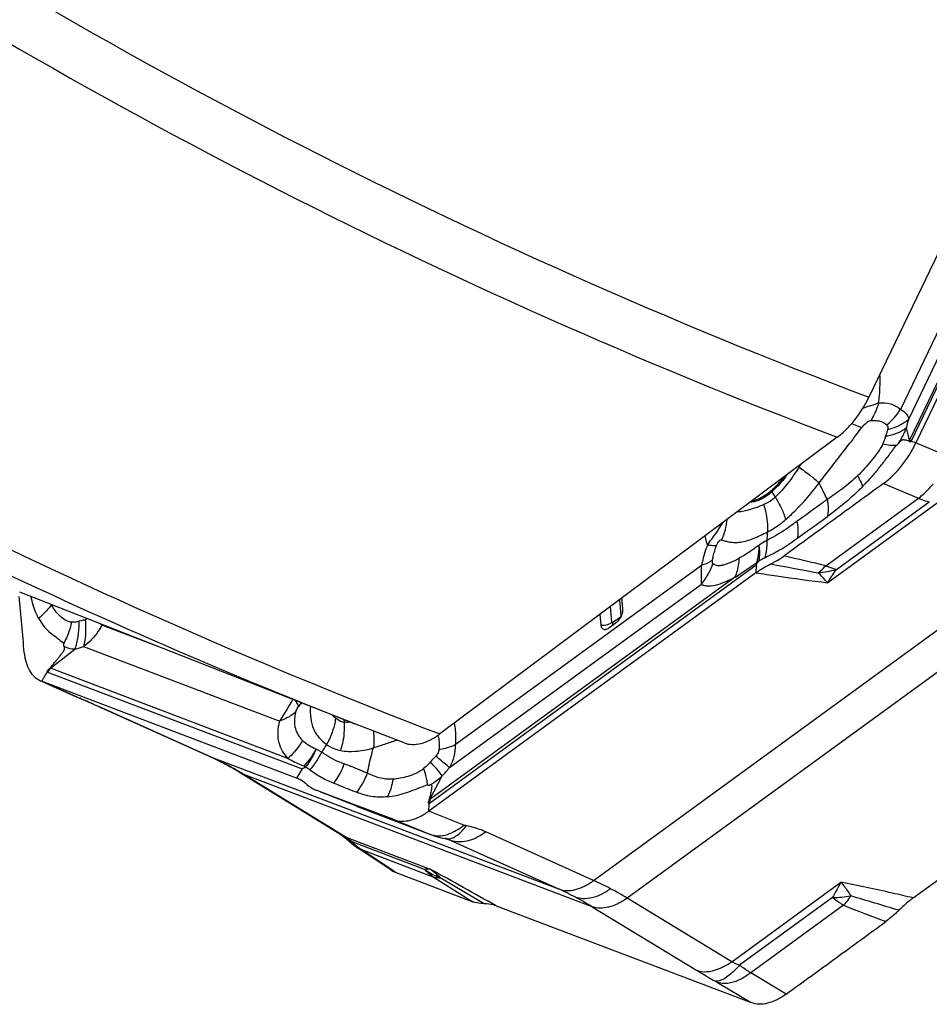
# Model space of a CAD drawing. Units: millimetres. Extents: x 0 to 841, y 0 to 594.
# Drawn here: x 151 to 161, y 50 to 61 of the extents above; entities that cross this region are included whole.
import ezdxf

# ---------------------------------------------------------------- set-up
doc = ezdxf.new("R2010")
doc.units = ezdxf.units.MM
doc.header["$LTSCALE"] = 46.255
doc.layers.add('607065213-000_CL', color=7, linetype='CONTINUOUS')
doc.layers.add('607078982-000_CL', color=7, linetype='CONTINUOUS')

msp = doc.modelspace()

# ---------------------------------------------------------------- linework, layer by layer
at = {"layer": '607065213-000_CL', "color": 9, "linetype": 'CONTINUOUS'}
for p, q in [((161.2836, 56.2898), (163.6511, 61.2315)), ((163.471, 60.9052), (161.263, 56.2963)), ((162.9429, 60.3728), (161.1583, 56.6479)), ((161.2538, 56.5374), (163.0784, 60.346)), ((160.9961, 56.3647), (160.9891, 56.3417)), ((161.263, 56.2963), (161.2273, 56.438)), ((161.297, 56.2799), (161.2888, 56.2827)), ((161.3275, 56.2692), (161.297, 56.2799)), ((161.3349, 56.2666), (161.3275, 56.2692)), ((161.7121, 56.1066), (161.3349, 56.2666)), ((160.9672, 55.8045), (161.3649, 55.6357)), ((159.6913, 55.7087), (159.7302, 55.6471)), ((160.3074, 54.8654), (161.3649, 55.6357)), ((161.5761, 55.5792), (160.3299, 54.6715)), ((160.4284, 54.8233), (161.4882, 55.5953)), ((157.6596, 51.2771), (162.7563, 54.9895)), ((155.7865, 52.1595), (159.5138, 54.8745)), ((158.8908, 54.8689), (156.0812, 52.8224)), ((159.5138, 54.8745), (159.5112, 54.7855)), ((159.2679, 54.7306), (155.7917, 52.1984)), ((163.1387, 54.7875), (158.0421, 51.075)), ((156.016, 52.5638), (158.8887, 54.6562)), ((157.9549, 54.4771), (157.9712, 54.2938)), ((157.8669, 54.2178), (157.8508, 54.3993)), ((151.8131, 54.2369), (151.7909, 54.2317)), ((157.9645, 54.2799), (157.875, 54.2147)), ((152.681, 53.9498), (152.0516, 54.1887)), ((151.4636, 53.6968), (151.7443, 53.9155)), ((151.6181, 53.9806), (151.594, 53.9994)), ((151.843, 53.9443), (154.0808, 53.0949)), ((154.1717, 52.6689), (151.4636, 53.6968)), ((151.3642, 53.5482), (151.373, 53.5625)), ((151.373, 53.5625), (151.3851, 53.5824)), ((151.3851, 53.5824), (151.3891, 53.589)), ((151.3891, 53.589), (151.4092, 53.6218)), ((151.4092, 53.6218), (151.4189, 53.6378)), ((151.4303, 53.6511), (154.3339, 52.5489)), ((151.7709, 53.3666), (151.3642, 53.5482)), ((151.7588, 53.3716), (151.7709, 53.3666)), ((151.7935, 53.3563), (151.7997, 53.3539)), ((152.0224, 53.2554), (152.0088, 53.261)), ((153.2894, 52.6869), (152.0224, 53.2554)), ((154.8119, 53.1124), (154.8137, 53.0815)), ((154.5583, 52.7387), (154.4957, 52.7747)), ((153.2759, 52.6925), (153.2894, 52.6869)), ((153.2894, 52.6869), (157.2598, 51.1798)), ((153.4853, 52.5914), (153.4567, 52.6043)), ((154.3339, 52.5489), (154.2705, 52.4451)), ((155.8161, 52.6467), (155.7969, 52.626)), ((157.6423, 50.9778), (153.6718, 52.4848)), ((154.8259, 51.7744), (153.6718, 52.4848)), ((155.7917, 52.1984), (155.9339, 52.4697)), ((154.9769, 52.1151), (154.5489, 52.2851)), ((154.9737, 52.1163), (155.8007, 51.8024)), ((154.9769, 52.1151), (154.988, 52.1108)), ((155.7809, 52.0803), (155.7824, 52.1311)), ((155.7824, 52.1311), (155.7827, 52.1448)), ((156.1793, 51.9087), (155.7805, 52.068)), ((155.7806, 52.068), (155.7809, 52.0803)), ((155.3803, 51.9704), (155.8007, 51.8024)), ((154.8259, 51.7744), (155.7968, 51.4059)), ((155.8007, 51.8024), (155.8118, 51.7981)), ((157.6596, 51.2771), (156.4306, 51.8312)), ((155.7304, 51.4031), (154.9048, 51.7165)), ((156.0308, 51.7339), (155.9692, 51.7573)), ((156.0308, 51.7339), (157.2598, 51.1798)), ((155.8408, 51.3116), (155.017, 51.6243)), ((155.3964, 51.3709), (155.017, 51.6243)), ((155.8408, 51.3116), (156.2815, 51.035)), ((156.4094, 51.0118), (155.9094, 51.3076)), ((159.2342, 50.3501), (160.4804, 51.2579)), ((157.6423, 50.9778), (158.8344, 50.2529)), ((159.2342, 50.3501), (158.0421, 51.075)), ((160.3841, 51.0813), (159.3243, 50.3093)), ((160.5092, 50.9934), (159.4517, 50.2231)), ((159.856, 49.9805), (159.4517, 50.2231)), ((159.0724, 50.1136), (159.4559, 49.8835))]:
    msp.add_line(p, q, dxfattribs=at)
at = {"layer": '607065213-000_CL', "color": 7, "linetype": 'CONTINUOUS'}
for p, q in [((163.7046, 61.2129), (161.3349, 56.2666)), ((159.5209, 54.9044), (159.5321, 54.9059)), ((159.5321, 54.9059), (159.5454, 54.9174)), ((159.5112, 54.7855), (155.7806, 52.068)), ((157.9941, 54.3748), (157.9831, 54.4981)), ((157.7311, 54.3099), (157.7416, 54.1909)), ((157.8314, 54.1568), (157.9209, 54.222)), ((161.3049, 51.0776), (165.0356, 53.7951)), ((151.4189, 53.6378), (151.4277, 53.6521)), ((151.3506, 53.5538), (151.3642, 53.5482)), ((151.364, 53.5478), (151.7588, 53.3716)), ((154.2705, 52.4451), (151.3642, 53.5482)), ((151.7588, 53.3716), (151.7897, 53.3579)), ((151.7897, 53.3579), (151.8856, 53.3158)), ((151.8856, 53.3158), (151.9626, 53.2817)), ((151.9626, 53.2817), (153.2759, 52.6925)), ((153.3252, 52.6698), (153.3543, 52.656)), ((154.3589, 52.5787), (154.362, 52.5663)), ((154.362, 52.5663), (154.3747, 52.5659)), ((154.4905, 52.3082), (154.4953, 52.3064)), ((154.5636, 52.2804), (154.4953, 52.3064)), ((154.9432, 52.1363), (154.5636, 52.2804)), ((155.0592, 52.0923), (154.9432, 52.1363)), ((154.9602, 52.1217), (154.9738, 52.1163)), ((154.988, 52.1108), (155.8119, 51.798)), ((155.7827, 52.1448), (155.7831, 52.1571)), ((155.3803, 51.9704), (155.0592, 52.0923)), ((155.8117, 51.7981), (155.8261, 51.7928)), ((155.8118, 51.7981), (155.8119, 51.7981)), ((154.841, 51.7499), (154.8452, 51.7461)), ((154.9547, 51.6583), (154.9674, 51.6497)), ((155.3454, 51.3972), (154.9674, 51.6496)), ((156.0119, 51.7418), (156.012, 51.7417)), ((155.3964, 51.3709), (156.2815, 51.035)), ((156.5496, 50.9866), (159.4558, 49.8835))]:
    msp.add_line(p, q, dxfattribs=at)
for points in [[(153.2759, 52.6925), (153.2959, 52.6834), (153.3252, 52.6698)], [(153.3543, 52.656), (153.3832, 52.6419), (153.4119, 52.6275)], [(153.4119, 52.6275), (153.4403, 52.6129), (153.4567, 52.6043)], [(153.4567, 52.6043), (153.4723, 52.596), (153.5, 52.5809)], [(153.5, 52.5809), (153.5276, 52.5656), (153.5549, 52.5501)], [(153.5549, 52.5501), (153.582, 52.5342), (153.609, 52.5181)], [(153.609, 52.5181), (154.7829, 51.7956), (154.7902, 51.7908), (154.8, 51.7838), (154.812, 51.7746), (154.8258, 51.7633), (154.841, 51.7499)], [(155.8261, 51.7928), (155.8532, 51.7835), (155.8807, 51.7749)], [(155.8807, 51.7749), (155.9087, 51.7671), (155.9369, 51.7602), (155.9678, 51.7536)], [(154.8452, 51.746), (154.8702, 51.7237), (154.8978, 51.7008), (154.9259, 51.679), (154.9547, 51.6583)], [(155.9678, 51.7536), (155.9745, 51.7522), (155.985, 51.7498), (155.9941, 51.7474), (156.0016, 51.7453), (156.0075, 51.7434), (156.0119, 51.7418)]]:
    msp.add_lwpolyline(points, dxfattribs=at)
at = {"layer": '607065213-000_CL', "color": 9, "linetype": 'CONTINUOUS'}
for centre, radius, start, end in [((160.3723, 58.1368), 1.5133, 287.51584, 290.82859), ((160.4413, 57.1161), 0.8564, 311.09656, 326.85408), ((158.5852, 57.1956), 2.7485, 343.9993, 346.14443), ((160.8769, 57.0728), 0.7397, 278.71935, 280.22147), ((160.6534, 56.5744), 0.67, 334.69015, 335.47859), ((160.5115, 56.6597), 0.856, 334.06566, 334.40163), ((158.0736, 58.3689), 3.71, 324.17281, 324.91287), ((162.5804, 54.3133), 3.0754, 146.27714, 146.95145), ((160, 55.9038), 0.3652, 210.15303, 212.28697), ((161.1477, 55.0697), 1.5165, 173.13265, 176.8346), ((160.2609, 53.7685), 1.3535, 118.60717, 121.9151), ((147.6325, 1.8002), 54.5579, 76.56629, 77.08001), ((145.8248, 54.8908), 13.066, 358.97133, 359.90422), ((158.3226, 55.1307), 0.7385, 332.07288, 341.02053), ((176.1153, 141.5486), 88.2078, 259.260624, 259.618722), ((160.1204, 55.9066), 1.1262, 275.10402, 285.86933), ((159.8383, 55.2755), 0.622, 307.92998, 309.48685), ((158.3157, 55.1346), 0.7464, 320.13819, 332.05622), ((150.7617, 54.1963), 1.0298, 0.7228, 1.97511), ((151.2815, 53.3898), 1.1096, 46.05004, 47.13114), ((150.9403, 54.9125), 1.3263, 326.92, 327.26333), ((157.7679, 54.3637), 0.1748, 261.34992, 266.19026), ((150.8245, 54.4159), 0.9051, 331.25445, 336.4319), ((151.3876, 55.318), 1.4472, 284.27113, 288.34266), ((151.7264, 53.4704), 0.3468, 139.25623, 148.61512), ((151.491, 53.7999), 0.1066, 252.21442, 255.13379), ((151.4759, 53.7713), 0.1286, 247.9522, 249.21723), ((153.4287, 57.0836), 4.0699, 245.96344, 246.40707), ((140.5191, 27.529), 28.1812, 66.22963, 66.40367), ((150.8871, 55.2111), 3.8312, 326.47173, 330.77928), ((141.633, 30.0582), 25.4176, 66.10644, 66.22968), ((142.6436, 32.3392), 22.9227, 65.97512, 66.10663), ((143.6579, 34.6145), 20.4316, 65.83365, 65.97535), ((154.9956, 52.741), 0.8728, 139.9368, 143.48056), ((155.3855, 52.8175), 0.5135, 11.6982, 13.00137), ((155.4024, 52.821), 0.4963, 10.277, 11.69807), ((153.6766, 53.2007), 0.9232, 317.64334, 332.52105), ((156.0027, 51.9032), 1.6686, 146.38067, 149.95188), ((151.8819, 49.5491), 3.439, 64.62462, 65.84162), ((153.7764, 53.1177), 0.8689, 318.22664, 334.1405), ((151.8964, 49.5798), 3.405, 64.21497, 64.62326), ((151.9073, 49.6023), 3.38, 63.39494, 64.21547), ((151.9258, 49.6391), 3.3388, 62.15509, 63.39576), ((151.9447, 49.6749), 3.2984, 61.32037, 62.15422), ((151.9561, 49.6959), 3.2745, 60.90088, 61.31986), ((151.9714, 49.7232), 3.2432, 59.63701, 60.9022), ((154.15, 52.0921), 0.5244, 58.4412, 64.62989), ((153.1638, 50.0851), 3.6591, 43.70065, 43.97878), ((152.9929, 55.122), 3.9603, 317.95439, 319.7616), ((151.9946, 49.7628), 3.1973, 58.35938, 59.63696), ((153.7679, 52.7331), 0.2662, 238.23983, 248.86187), ((154.2998, 52.7925), 0.8325, 322.15409, 339.4673), ((154.9815, 54.1818), 1.9731, 292.30115, 293.403), ((155.5045, 52.5467), 0.479, 305.56799, 306.07146), ((155.542, 52.5198), 0.407, 306.72617, 307.8555), ((154.9229, 52.0255), 0.2692, 238.37551, 248.88297), ((154.5747, 51.3706), 0.4755, 57.03479, 58.10779), ((155.8923, 52.056), 0.27, 260.44229, 267.4412), ((155.8931, 52.0717), 0.2857, 267.41385, 270.78746), ((155.4707, 52.287), 0.8036, 225.23767, 226.4107), ((155.1018, 51.8509), 0.2419, 236.26515, 249.47135), ((155.8958, 51.4346), 0.3284, 65.72269, 69.28039), ((156.2655, 52.1893), 0.951, 235.76446, 248.00439), ((156.2416, 51.9075), 0.7181, 224.62414, 236.07785), ((53.4347, -133.2815), 211.1573, 60.768977, 61.002789), ((155.8838, 51.5425), 0.2363, 273.48438, 276.18809), ((156.3157, 48.2746), 3.2895, 62.14629, 65.88658), ((165.6324, 48.3444), 5.9187, 150.51181, 152.45888), ((155.8513, 48.0585), 3.4244, 62.12731, 65.7129), ((155.7555, 47.8749), 3.6315, 58.6973, 62.14514), ((156.241, 48.1351), 3.4478, 58.5072, 62.13201), ((160.3488, 52.6128), 1.532, 271.32097, 279.19407), ((159.2761, 52.0445), 1.6207, 323.62137, 324.37855), ((136.1486, -31.2967), 85.9472, 73.094645, 73.475789), ((180.4807, 102.2976), 55.0543, 248.73021, 249.26847), ((158.3947, 48.9811), 1.3197, 59.10105, 60.47298)]:
    msp.add_arc(centre, radius, start, end, dxfattribs=at)
at = {"layer": '607065213-000_CL', "color": 7, "linetype": 'CONTINUOUS'}
for centre, radius, start, end in [((160.4549, 53.9025), 2.5221, 70.69258, 70.87006), ((157.7856, 54.3825), 0.2112, 325.98374, 338.58938), ((154.1401, 52.1015), 0.3675, 66.51224, 69.21745), ((154.1415, 52.1049), 0.3638, 64.37151, 66.50958), ((154.1412, 52.1044), 0.3643, 57.09499, 64.36078), ((154.1395, 52.1018), 0.3674, 54.69225, 57.09591), ((154.1414, 52.1043), 0.3643, 47.42857, 54.7091), ((154.6141, 52.6191), 0.3345, 227.45825, 248.31269), ((155.3429, 53.0457), 1, 248.33833, 249.21459), ((155.486, 51.6072), 0.2527, 236.26915, 249.24188)]:
    msp.add_arc(centre, radius, start, end, dxfattribs=at)
at = {"layer": '607065213-000_CL', "color": 9, "linetype": 'CONTINUOUS'}
for points, knots in [([(160.9104, 56.7224), (160.9141, 56.7507), (160.9261, 56.8598), (160.9293, 56.9699), (160.9254, 57.051)], [0, 0, 0, 0, 0.2598343, 1, 1, 1, 1]), ([(160.9104, 56.7224), (160.9028, 56.6951), (160.8906, 56.6593), (160.8758, 56.6246), (160.872, 56.6161)], [0, 0, 0, 0, 0.7527683, 1, 1, 1, 1]), ([(160.9104, 56.7224), (160.9556, 56.7276), (161.0467, 56.7231), (161.1274, 56.6777), (161.1583, 56.6479)], [0, 0, 0, 0, 0.5143878, 1, 1, 1, 1]), ([(160.8278, 56.6937), (160.8199, 56.6913), (160.7869, 56.6806), (160.7542, 56.669), (160.7293, 56.6602)], [0, 0, 0, 0, 0.2388521, 1, 1, 1, 1]), ([(160.872, 56.6161), (160.8682, 56.6077), (160.8528, 56.5752), (160.8348, 56.5438), (160.82, 56.5214)], [0, 0, 0, 0, 0.2546303, 1, 1, 1, 1]), ([(161.1583, 56.6479), (161.1822, 56.6353), (161.2246, 56.6063), (161.2489, 56.5598), (161.2538, 56.5374)], [0, 0, 0, 0, 0.5410226, 1, 1, 1, 1]), ([(160.6045, 56.4879), (160.6153, 56.4826), (160.6527, 56.465), (160.6913, 56.4494), (160.7196, 56.4413)], [0, 0, 0, 0, 0.2888673, 1, 1, 1, 1]), ([(160.7196, 56.4413), (160.734, 56.4599), (160.7572, 56.4863), (160.7917, 56.513), (160.8111, 56.5209), (160.82, 56.5214)], [0, 0, 0, 0, 0.5378471, 0.7969161, 1, 1, 1, 1]), ([(160.82, 56.5214), (160.8282, 56.5222), (160.8602, 56.524), (160.8927, 56.5217), (160.916, 56.5165)], [0, 0, 0, 0, 0.2564562, 1, 1, 1, 1]), ([(160.916, 56.5165), (160.9243, 56.5147), (160.9564, 56.5059), (160.9868, 56.4885), (161.0042, 56.4708)], [0, 0, 0, 0, 0.2545959, 1, 1, 1, 1]), ([(161.2538, 56.5374), (161.239, 56.5231), (161.168, 56.4655), (161.0799, 56.432), (161.0111, 56.4162)], [0, 0, 0, 0, 0.2257424, 1, 1, 1, 1]), ([(160.2324, 55.8098), (160.2701, 55.864), (160.3529, 55.9677), (160.4551, 56.0985), (160.5371, 56.2038), (160.5991, 56.2825), (160.659, 56.3624), (160.6988, 56.4156), (160.7196, 56.4413)], [0, 0, 0, 0, 0.2481434, 0.4987543, 0.624487, 0.7501777, 0.8753871, 1, 1, 1, 1]), ([(161.0111, 56.4162), (161.0101, 56.4121), (161.0055, 56.3948), (161.0002, 56.3777), (160.9961, 56.3647)], [0, 0, 0, 0, 0.2399493, 1, 1, 1, 1]), ([(161.0042, 56.4708), (161.0072, 56.4679), (161.0174, 56.4513), (161.0145, 56.4306), (161.0111, 56.4162)], [0, 0, 0, 0, 0.2194264, 1, 1, 1, 1]), ([(161.2273, 56.438), (161.1993, 56.414), (161.1283, 56.374), (161.0507, 56.3525), (161.0082, 56.3449)], [0, 0, 0, 0, 0.4604642, 1, 1, 1, 1]), ([(161.1368, 56.2598), (161.1458, 56.274), (161.1799, 56.3314), (161.2086, 56.3918), (161.2273, 56.438)], [0, 0, 0, 0, 0.2530039, 1, 1, 1, 1]), ([(160.9556, 56.2512), (160.9484, 56.2338), (160.9296, 56.2002), (160.886, 56.1365), (160.8265, 56.0597), (160.7505, 55.9728), (160.6972, 55.918), (160.6704, 55.8913)], [0, 0, 0, 0, 0.1223983, 0.2493161, 0.5026684, 0.7537936, 1, 1, 1, 1]), ([(160.9891, 56.3417), (160.987, 56.3343), (160.9778, 56.3034), (160.9668, 56.273), (160.9556, 56.2512)], [0, 0, 0, 0, 0.2392211, 1, 1, 1, 1]), ([(161.0673, 56.2352), (161.0589, 56.2355), (161.0213, 56.2381), (160.9841, 56.2447), (160.9556, 56.2512)], [0, 0, 0, 0, 0.2234104, 1, 1, 1, 1]), ([(161.1095, 56.2362), (161.1146, 56.2375), (161.1243, 56.2459), (161.1324, 56.2546), (161.1368, 56.2598)], [0, 0, 0, 0, 0.4346471, 1, 1, 1, 1]), ([(161.263, 56.2963), (161.2644, 56.2959), (161.2713, 56.294), (161.2782, 56.2917), (161.2836, 56.2898)], [0, 0, 0, 0, 0.2058406, 1, 1, 1, 1]), ([(161.1095, 56.2362), (161.1062, 56.2359), (161.0922, 56.2348), (161.0781, 56.2347), (161.0673, 56.2352)], [0, 0, 0, 0, 0.2337875, 1, 1, 1, 1]), ([(160.0026, 55.9904), (159.9616, 55.9274), (159.8793, 55.8063), (159.7828, 55.6951), (159.7302, 55.6471)], [0, 0, 0, 0, 0.5137032, 1, 1, 1, 1]), ([(160.0026, 55.9904), (160.0471, 55.9585), (160.1253, 55.9004), (160.2008, 55.8386), (160.2324, 55.8098)], [0, 0, 0, 0, 0.5614937, 1, 1, 1, 1]), ([(159.871, 55.9072), (159.8572, 55.8888), (159.802, 55.8185), (159.7405, 55.7531), (159.6913, 55.7087)], [0, 0, 0, 0, 0.2579431, 1, 1, 1, 1]), ([(159.8496, 55.393), (159.8851, 55.4232), (160.024, 55.5515), (160.1459, 55.6969), (160.2324, 55.8098)], [0, 0, 0, 0, 0.2468845, 1, 1, 1, 1]), ([(160.3249, 55.6219), (160.3165, 55.6384), (160.2849, 55.7006), (160.2536, 55.7631), (160.2324, 55.8098)], [0, 0, 0, 0, 0.2643644, 1, 1, 1, 1]), ([(160.6704, 55.8913), (160.6152, 55.8386), (160.5042, 55.7428), (160.3823, 55.6619), (160.3249, 55.6219)], [0, 0, 0, 0, 0.5217928, 1, 1, 1, 1]), ([(160.6704, 55.8913), (160.6768, 55.8802), (160.6985, 55.8405), (160.7172, 55.7988), (160.7261, 55.7676)], [0, 0, 0, 0, 0.2844183, 1, 1, 1, 1]), ([(159.6913, 55.7087), (159.6713, 55.6907), (159.5987, 55.6322), (159.5078, 55.5895), (159.441, 55.5862)], [0, 0, 0, 0, 0.2870943, 1, 1, 1, 1]), ([(160.7261, 55.7676), (160.6938, 55.7345), (160.5683, 55.6123), (160.4311, 55.5024), (160.3266, 55.4271)], [0, 0, 0, 0, 0.2642499, 1, 1, 1, 1]), ([(161.3649, 55.6357), (161.3795, 55.6466), (161.4398, 55.6951), (161.4936, 55.7516), (161.5308, 55.7977)], [0, 0, 0, 0, 0.2349369, 1, 1, 1, 1]), ([(159.7302, 55.6471), (159.72, 55.6377), (159.6802, 55.604), (159.6348, 55.5765), (159.5993, 55.5622)], [0, 0, 0, 0, 0.2656362, 1, 1, 1, 1]), ([(159.7302, 55.6471), (159.7569, 55.6052), (159.8027, 55.5231), (159.8375, 55.4355), (159.8496, 55.393)], [0, 0, 0, 0, 0.5289218, 1, 1, 1, 1]), ([(160.325, 55.6211), (160.2966, 55.6008), (160.1823, 55.5187), (160.0686, 55.4358), (159.9828, 55.3739)], [0, 0, 0, 0, 0.248261, 1, 1, 1, 1]), ([(160.3249, 55.6219), (160.3277, 55.6047), (160.3362, 55.5402), (160.3352, 55.4739), (160.3266, 55.4271)], [0, 0, 0, 0, 0.2682379, 1, 1, 1, 1]), ([(161.3649, 55.6357), (161.3751, 55.6313), (161.4152, 55.6149), (161.4568, 55.6021), (161.4882, 55.5953)], [0, 0, 0, 0, 0.2575049, 1, 1, 1, 1]), ([(159.5993, 55.5622), (159.5703, 55.5487), (159.5137, 55.5275), (159.4327, 55.5024), (159.361, 55.4834), (159.3155, 55.4789), (159.2946, 55.4772)], [0, 0, 0, 0, 0.3018031, 0.5695244, 0.8013855, 1, 1, 1, 1]), ([(159.5993, 55.5622), (159.6073, 55.5362), (159.6344, 55.4348), (159.6457, 55.3287), (159.6422, 55.251)], [0, 0, 0, 0, 0.2595114, 1, 1, 1, 1]), ([(159.9829, 55.3731), (159.9546, 55.3521), (159.8428, 55.272), (159.7252, 55.199), (159.6335, 55.1534)], [0, 0, 0, 0, 0.2558788, 1, 1, 1, 1]), ([(159.6422, 55.251), (159.6599, 55.2604), (159.733, 55.3016), (159.801, 55.3516), (159.8496, 55.393)], [0, 0, 0, 0, 0.2392115, 1, 1, 1, 1]), ([(159.9889, 55.1845), (159.9912, 55.1989), (159.9976, 55.2617), (159.9918, 55.3254), (159.9829, 55.3731)], [0, 0, 0, 0, 0.2302029, 1, 1, 1, 1]), ([(159.1198, 55.1606), (159.1336, 55.1564), (159.1636, 55.1463), (159.2132, 55.1344), (159.2711, 55.1299), (159.3622, 55.1357), (159.4902, 55.1738), (159.5875, 55.2261), (159.6422, 55.251)], [0, 0, 0, 0, 0.0790855, 0.173091, 0.278437, 0.3957083, 0.6711744, 1, 1, 1, 1]), ([(158.9276, 55.2032), (158.9295, 55.1942), (158.9376, 55.1593), (158.9478, 55.1249), (158.9568, 55.0998)], [0, 0, 0, 0, 0.2566041, 1, 1, 1, 1]), ([(159.0624, 55.0956), (159.0665, 55.1062), (159.0751, 55.1253), (159.0902, 55.1474), (159.1056, 55.1603), (159.1159, 55.1612), (159.1198, 55.1606)], [0, 0, 0, 0, 0.3707503, 0.6787465, 0.8715522, 1, 1, 1, 1]), ([(159.6335, 55.1534), (159.626, 55.1491), (159.5968, 55.1319), (159.5679, 55.1141), (159.5464, 55.1008)], [0, 0, 0, 0, 0.255997, 1, 1, 1, 1]), ([(159.6128, 54.9568), (159.6444, 54.9746), (159.71, 55.0054), (159.806, 55.0579), (159.8977, 55.1199), (159.9584, 55.1628), (159.9889, 55.1845)], [0, 0, 0, 0, 0.2465761, 0.4933546, 0.7448111, 1, 1, 1, 1]), ([(159.6335, 55.1534), (159.6342, 55.136), (159.6347, 55.07), (159.6261, 55.0036), (159.6128, 54.9568)], [0, 0, 0, 0, 0.2645221, 1, 1, 1, 1]), ([(158.9568, 55.0998), (158.9493, 55.0807), (158.9218, 55.0054), (158.9011, 54.9276), (158.8908, 54.8689)], [0, 0, 0, 0, 0.2569554, 1, 1, 1, 1]), ([(159.0624, 55.0956), (159.0476, 55.0933), (159.0121, 55.0931), (158.977, 55.0969), (158.9568, 55.0998)], [0, 0, 0, 0, 0.422503, 1, 1, 1, 1]), ([(159.0157, 54.9328), (159.0181, 54.9463), (159.0294, 55.0017), (159.0467, 55.0558), (159.0624, 55.0956)], [0, 0, 0, 0, 0.2420465, 1, 1, 1, 1]), ([(159.5464, 55.1008), (159.5082, 55.0723), (159.4348, 55.0182), (159.3564, 54.9717), (159.3184, 54.9507)], [0, 0, 0, 0, 0.5235304, 1, 1, 1, 1]), ([(159.5209, 54.9044), (159.5253, 54.9193), (159.5413, 54.9836), (159.5467, 55.0502), (159.5464, 55.1008)], [0, 0, 0, 0, 0.2350802, 1, 1, 1, 1]), ([(159.5454, 54.9174), (159.5483, 54.9315), (159.5574, 54.9922), (159.554, 55.0544), (159.5464, 55.1008)], [0, 0, 0, 0, 0.2341568, 1, 1, 1, 1]), ([(159.0157, 54.9328), (159.0078, 54.9261), (158.9698, 54.8984), (158.9257, 54.88), (158.8908, 54.8689)], [0, 0, 0, 0, 0.2200595, 1, 1, 1, 1]), ([(159.021, 54.8905), (159.0166, 54.8935), (159.0118, 54.9094), (159.014, 54.9236), (159.0157, 54.9328)], [0, 0, 0, 0, 0.3588992, 1, 1, 1, 1]), ([(159.021, 54.8905), (159.0348, 54.878), (159.0656, 54.8675), (159.1081, 54.8694), (159.1608, 54.8796), (159.2323, 54.9061), (159.2888, 54.9345), (159.3184, 54.9507)], [0, 0, 0, 0, 0.1762816, 0.2823926, 0.4027694, 0.6812564, 1, 1, 1, 1]), ([(159.3184, 54.9507), (159.3175, 54.931), (159.3107, 54.8558), (159.2911, 54.7813), (159.2679, 54.7306)], [0, 0, 0, 0, 0.2613493, 1, 1, 1, 1]), ([(159.2679, 54.7305), (159.2887, 54.7444), (159.3737, 54.8014), (159.458, 54.8595), (159.5209, 54.9044)], [0, 0, 0, 0, 0.2445615, 1, 1, 1, 1]), ([(160.2338, 54.7954), (160.2401, 54.8006), (160.2658, 54.8226), (160.2899, 54.8465), (160.3074, 54.8654)], [0, 0, 0, 0, 0.2404693, 1, 1, 1, 1]), ([(160.3074, 54.8654), (160.3175, 54.861), (160.357, 54.8445), (160.3977, 54.8311), (160.4284, 54.8233)], [0, 0, 0, 0, 0.2598469, 1, 1, 1, 1]), ([(160.3299, 54.6715), (160.3379, 54.6847), (160.3693, 54.7362), (160.4024, 54.7866), (160.4281, 54.8233)], [0, 0, 0, 0, 0.2568635, 1, 1, 1, 1]), ([(159.2679, 54.7306), (159.2298, 54.7115), (159.1575, 54.6773), (159.0538, 54.6392), (158.9728, 54.6297), (158.919, 54.6365), (158.8961, 54.6477), (158.8887, 54.6562)], [0, 0, 0, 0, 0.3175243, 0.5963559, 0.8206178, 0.9159545, 1, 1, 1, 1]), ([(159.5112, 54.7855), (159.5909, 54.7733), (159.8633, 54.7323), (160.1363, 54.6945), (160.3299, 54.6715)], [0, 0, 0, 0, 0.2925261, 1, 1, 1, 1]), ([(160.3299, 54.6715), (160.3207, 54.6818), (160.2857, 54.7209), (160.2488, 54.7584), (160.2206, 54.7849)], [0, 0, 0, 0, 0.2630229, 1, 1, 1, 1]), ([(151.33, 54.2658), (151.3196, 54.2844), (151.2804, 54.3633), (151.2561, 54.449), (151.2436, 54.5145)], [0, 0, 0, 0, 0.2423001, 1, 1, 1, 1]), ([(151.4765, 54.4225), (151.4663, 54.4083), (151.4226, 54.3516), (151.3715, 54.3005), (151.33, 54.2658)], [0, 0, 0, 0, 0.2438121, 1, 1, 1, 1]), ([(151.7096, 54.222), (151.683, 54.2214), (151.6312, 54.2432), (151.5694, 54.2921), (151.5168, 54.3527), (151.4892, 54.3986), (151.4765, 54.4225)], [0, 0, 0, 0, 0.2510707, 0.4968524, 0.7456209, 1, 1, 1, 1]), ([(151.7909, 54.2317), (151.784, 54.2299), (151.7575, 54.2237), (151.7297, 54.2194), (151.7096, 54.222)], [0, 0, 0, 0, 0.2615616, 1, 1, 1, 1]), ([(151.843, 53.9443), (151.8496, 53.9666), (151.8722, 54.0671), (151.8725, 54.1716), (151.8647, 54.2506)], [0, 0, 0, 0, 0.2264528, 1, 1, 1, 1]), ([(151.6541, 54.054), (151.66, 54.0674), (151.6823, 54.122), (151.6995, 54.1788), (151.7096, 54.222)], [0, 0, 0, 0, 0.2473702, 1, 1, 1, 1]), ([(151.7443, 53.9155), (151.7613, 53.9597), (151.7854, 54.0572), (151.7921, 54.1571), (151.7914, 54.2092)], [0, 0, 0, 0, 0.4761187, 1, 1, 1, 1]), ([(152.0516, 54.1887), (152.039, 54.1648), (151.9834, 54.0725), (151.9071, 53.9932), (151.843, 53.9443)], [0, 0, 0, 0, 0.2511122, 1, 1, 1, 1]), ([(157.7563, 54.1893), (157.7651, 54.1887), (157.7993, 54.1888), (157.8338, 54.198), (157.8558, 54.2107)], [0, 0, 0, 0, 0.2576533, 1, 1, 1, 1]), ([(157.875, 54.2147), (157.8735, 54.2136), (157.8691, 54.2118), (157.867, 54.2161), (157.8669, 54.2178)], [0, 0, 0, 0, 0.5197116, 1, 1, 1, 1]), ([(157.875, 54.2147), (157.8752, 54.2122), (157.8757, 54.2029), (157.8748, 54.1934), (157.8729, 54.1868)], [0, 0, 0, 0, 0.2694386, 1, 1, 1, 1]), ([(151.6181, 53.9806), (151.6166, 53.9776), (151.613, 53.9668), (151.6153, 53.9548), (151.6184, 53.9476)], [0, 0, 0, 0, 0.2959982, 1, 1, 1, 1]), ([(151.6184, 53.9476), (151.6474, 53.933), (151.6901, 53.9204), (151.7333, 53.9161), (151.7443, 53.9155)], [0, 0, 0, 0, 0.7466288, 1, 1, 1, 1]), ([(154.2942, 53.2604), (154.2927, 53.2655), (154.2841, 53.2898), (154.2711, 53.3122), (154.2601, 53.3292)], [0, 0, 0, 0, 0.2086246, 1, 1, 1, 1]), ([(154.2642, 53.2017), (154.2654, 53.2063), (154.2723, 53.2272), (154.2838, 53.2465), (154.2942, 53.2604)], [0, 0, 0, 0, 0.2151101, 1, 1, 1, 1]), ([(154.4289, 53.2623), (154.4258, 53.2171), (154.4277, 53.1291), (154.4535, 53.0239), (154.49, 52.9512), (154.538, 52.8892), (154.5836, 52.8525), (154.6132, 52.8271)], [0, 0, 0, 0, 0.2743163, 0.5284499, 0.6479926, 0.7638735, 1, 1, 1, 1]), ([(154.195, 53.1487), (154.1864, 53.1433), (154.1499, 53.1221), (154.111, 53.1053), (154.0808, 53.0949)], [0, 0, 0, 0, 0.242601, 1, 1, 1, 1]), ([(154.2642, 53.2017), (154.259, 53.1969), (154.2373, 53.1775), (154.2137, 53.1604), (154.195, 53.1487)], [0, 0, 0, 0, 0.2432855, 1, 1, 1, 1]), ([(154.2642, 53.2017), (154.2542, 53.1678), (154.2421, 53.1027), (154.2563, 52.9841), (154.3025, 52.9103), (154.3392, 52.8727)], [0, 0, 0, 0, 0.2996679, 0.5537976, 1, 1, 1, 1]), ([(154.7153, 53.1285), (154.7125, 53.1028), (154.6947, 52.9976), (154.6538, 52.8968), (154.6132, 52.8271)], [0, 0, 0, 0, 0.2424655, 1, 1, 1, 1]), ([(154.8137, 53.0815), (154.7956, 53.0836), (154.7595, 53.094), (154.7288, 53.1157), (154.7153, 53.1285)], [0, 0, 0, 0, 0.4947182, 1, 1, 1, 1]), ([(154.1717, 52.6689), (154.15, 52.6947), (154.1085, 52.7499), (154.0656, 52.8501), (154.0556, 52.9689), (154.0662, 53.0528), (154.0808, 53.0949)], [0, 0, 0, 0, 0.2223562, 0.4526052, 0.7065001, 1, 1, 1, 1]), ([(154.8137, 53.0815), (154.8188, 52.9999), (154.8094, 52.8895), (154.7805, 52.7846), (154.772, 52.7588)], [0, 0, 0, 0, 0.7510762, 1, 1, 1, 1]), ([(154.8888, 53.0818), (154.8825, 53.0811), (154.8575, 53.0789), (154.8323, 53.0793), (154.8137, 53.0815)], [0, 0, 0, 0, 0.2554263, 1, 1, 1, 1]), ([(156.069, 53.0693), (156.0732, 53.0505), (156.0876, 52.9691), (156.0876, 52.8855), (156.0812, 52.8224)], [0, 0, 0, 0, 0.2324705, 1, 1, 1, 1]), ([(155.1459, 52.9823), (155.1481, 52.9656), (155.1546, 52.9015), (155.1539, 52.8365), (155.1483, 52.7892)], [0, 0, 0, 0, 0.2608538, 1, 1, 1, 1]), ([(155.8907, 52.9096), (155.8927, 52.8985), (155.8997, 52.8516), (155.8999, 52.8035), (155.8956, 52.7674)], [0, 0, 0, 0, 0.2355048, 1, 1, 1, 1]), ([(154.3392, 52.8727), (154.3284, 52.8538), (154.2811, 52.7793), (154.2216, 52.7126), (154.1717, 52.6689)], [0, 0, 0, 0, 0.2478837, 1, 1, 1, 1]), ([(154.4957, 52.7747), (154.4661, 52.7859), (154.4086, 52.8107), (154.3605, 52.8512), (154.3392, 52.8727)], [0, 0, 0, 0, 0.5111873, 1, 1, 1, 1]), ([(154.3747, 52.5659), (154.4126, 52.6129), (154.456, 52.6819), (154.4883, 52.7559), (154.4957, 52.7747)], [0, 0, 0, 0, 0.748603, 1, 1, 1, 1]), ([(154.6132, 52.827), (154.6251, 52.8186), (154.6738, 52.7874), (154.7295, 52.767), (154.772, 52.7588)], [0, 0, 0, 0, 0.2518098, 1, 1, 1, 1]), ([(154.772, 52.7588), (154.802, 52.7531), (154.9284, 52.7394), (155.056, 52.7627), (155.1483, 52.7892)], [0, 0, 0, 0, 0.2417781, 1, 1, 1, 1]), ([(155.0794, 52.5005), (155.0934, 52.5736), (155.1147, 52.6703), (155.1413, 52.7656), (155.1483, 52.7892)], [0, 0, 0, 0, 0.7515929, 1, 1, 1, 1]), ([(155.1483, 52.7892), (155.1904, 52.8055), (155.2804, 52.8313), (155.3688, 52.8617), (155.4141, 52.8781)], [0, 0, 0, 0, 0.4836893, 1, 1, 1, 1]), ([(156.0812, 52.8224), (156.0675, 52.8163), (156.0076, 52.7922), (155.9445, 52.7762), (155.8956, 52.7674)], [0, 0, 0, 0, 0.231891, 1, 1, 1, 1]), ([(156.0812, 52.8224), (156.0824, 52.7784), (156.0717, 52.688), (156.0376, 52.604), (156.016, 52.5638)], [0, 0, 0, 0, 0.4911912, 1, 1, 1, 1]), ([(154.1717, 52.6689), (154.1866, 52.6608), (154.2477, 52.6282), (154.3106, 52.5987), (154.3589, 52.5787)], [0, 0, 0, 0, 0.2452276, 1, 1, 1, 1]), ([(154.8158, 52.6049), (154.7934, 52.613), (154.7032, 52.6485), (154.617, 52.6952), (154.5583, 52.7387)], [0, 0, 0, 0, 0.2461668, 1, 1, 1, 1]), ([(155.8956, 52.7674), (155.895, 52.761), (155.8886, 52.7342), (155.8731, 52.7106), (155.8597, 52.6947)], [0, 0, 0, 0, 0.2367368, 1, 1, 1, 1]), ([(156.016, 52.5638), (156.0068, 52.5715), (155.9545, 52.615), (155.9025, 52.6587), (155.8597, 52.6947)], [0, 0, 0, 0, 0.1773568, 1, 1, 1, 1]), ([(154.698, 52.3875), (154.7104, 52.4038), (154.7576, 52.4717), (154.7945, 52.5466), (154.8158, 52.6049)], [0, 0, 0, 0, 0.2480207, 1, 1, 1, 1]), ([(155.079, 52.4996), (155.0575, 52.5089), (154.9704, 52.5456), (154.8824, 52.5801), (154.8161, 52.6059)], [0, 0, 0, 0, 0.2477959, 1, 1, 1, 1]), ([(155.7207, 52.5525), (155.6943, 52.5291), (155.6339, 52.4964), (155.5432, 52.462), (155.4559, 52.4402), (155.3986, 52.4332), (155.3709, 52.431)], [0, 0, 0, 0, 0.2826991, 0.5389795, 0.7774486, 1, 1, 1, 1]), ([(155.7969, 52.626), (155.7909, 52.6193), (155.7671, 52.5933), (155.7419, 52.5682), (155.7207, 52.5525)], [0, 0, 0, 0, 0.2537871, 1, 1, 1, 1]), ([(155.7575, 52.4239), (155.7555, 52.434), (155.7459, 52.4776), (155.7324, 52.5202), (155.7207, 52.5525)], [0, 0, 0, 0, 0.2307256, 1, 1, 1, 1]), ([(155.9339, 52.4697), (155.9188, 52.491), (155.8779, 52.5397), (155.8349, 52.5863), (155.8092, 52.6132)], [0, 0, 0, 0, 0.4124054, 1, 1, 1, 1]), ([(154.4245, 52.5389), (154.4481, 52.5255), (154.4908, 52.4928), (154.5574, 52.4499), (154.6274, 52.4164), (154.6745, 52.397), (154.698, 52.3875)], [0, 0, 0, 0, 0.2595413, 0.5129495, 0.7568809, 1, 1, 1, 1]), ([(155.3709, 52.431), (155.3178, 52.4289), (155.215, 52.4376), (155.1227, 52.4806), (155.0794, 52.5005)], [0, 0, 0, 0, 0.5265755, 1, 1, 1, 1]), ([(155.786, 52.3637), (155.7989, 52.3707), (155.8511, 52.4017), (155.8994, 52.4392), (155.9339, 52.4697)], [0, 0, 0, 0, 0.2421103, 1, 1, 1, 1]), ([(155.3709, 52.431), (155.3679, 52.4133), (155.3541, 52.3449), (155.3319, 52.278), (155.3101, 52.2309)], [0, 0, 0, 0, 0.256798, 1, 1, 1, 1]), ([(155.7652, 52.371), (155.7648, 52.3753), (155.7629, 52.393), (155.7601, 52.4106), (155.7575, 52.4239)], [0, 0, 0, 0, 0.2379945, 1, 1, 1, 1]), ([(155.7652, 52.371), (155.7656, 52.3692), (155.7675, 52.3656), (155.7754, 52.3627), (155.7817, 52.3631), (155.786, 52.3637)], [0, 0, 0, 0, 0.2326542, 0.4619865, 1, 1, 1, 1]), ([(155.3101, 52.2309), (155.2472, 52.2244), (155.1257, 52.2264), (155.0096, 52.2605), (154.9572, 52.2818)], [0, 0, 0, 0, 0.5277735, 1, 1, 1, 1]), ([(155.7917, 52.1984), (155.7909, 52.1954), (155.7881, 52.1826), (155.7868, 52.1695), (155.7865, 52.1595)], [0, 0, 0, 0, 0.2385171, 1, 1, 1, 1]), ([(155.9491, 51.7912), (155.9685, 51.7948), (156.0523, 51.8182), (156.1277, 51.866), (156.1793, 51.9087)], [0, 0, 0, 0, 0.2278729, 1, 1, 1, 1]), ([(156.041, 51.7593), (156.0721, 51.7696), (156.1353, 51.8115), (156.1839, 51.8673), (156.2082, 51.9003)], [0, 0, 0, 0, 0.4448646, 1, 1, 1, 1]), ([(156.2082, 51.9003), (156.2056, 51.9008), (156.1958, 51.9029), (156.1862, 51.9059), (156.1793, 51.9087)], [0, 0, 0, 0, 0.260795, 1, 1, 1, 1]), ([(156.4306, 51.8312), (156.4138, 51.8388), (156.3419, 51.8683), (156.2664, 51.8888), (156.2082, 51.9003)], [0, 0, 0, 0, 0.2374407, 1, 1, 1, 1]), ([(154.9048, 51.7165), (154.8985, 51.7217), (154.8754, 51.7403), (154.8515, 51.7579), (154.8335, 51.7696)], [0, 0, 0, 0, 0.276055, 1, 1, 1, 1]), ([(155.8971, 51.786), (155.91, 51.7862), (155.9275, 51.7876), (155.9447, 51.7904), (155.9491, 51.7912)], [0, 0, 0, 0, 0.7439094, 1, 1, 1, 1]), ([(155.9678, 51.7536), (155.9736, 51.7525), (155.9981, 51.7494), (156.0232, 51.7534), (156.041, 51.7593)], [0, 0, 0, 0, 0.2396754, 1, 1, 1, 1]), ([(156.4306, 51.8312), (156.4092, 51.815), (156.3281, 51.7598), (156.2324, 51.722), (156.1612, 51.7164)], [0, 0, 0, 0, 0.2735031, 1, 1, 1, 1]), ([(154.9048, 51.7165), (154.8991, 51.7177), (154.8776, 51.7235), (154.8574, 51.7349), (154.8453, 51.7461)], [0, 0, 0, 0, 0.2621382, 1, 1, 1, 1]), ([(155.017, 51.6243), (155.0082, 51.6302), (154.973, 51.6549), (154.9401, 51.6827), (154.9166, 51.705)], [0, 0, 0, 0, 0.2467978, 1, 1, 1, 1]), ([(156.1612, 51.7164), (156.1496, 51.7155), (156.1056, 51.7142), (156.0612, 51.7224), (156.0308, 51.7339)], [0, 0, 0, 0, 0.2626306, 1, 1, 1, 1]), ([(155.7968, 51.4059), (155.7916, 51.4064), (155.7696, 51.4077), (155.7474, 51.4056), (155.7307, 51.4029)], [0, 0, 0, 0, 0.2339678, 1, 1, 1, 1]), ([(155.7968, 51.4059), (155.8068, 51.3988), (155.8468, 51.369), (155.8836, 51.335), (155.9093, 51.3075)], [0, 0, 0, 0, 0.2467291, 1, 1, 1, 1]), ([(155.8982, 51.3066), (155.8931, 51.3063), (155.8739, 51.3058), (155.8545, 51.308), (155.8408, 51.3116)], [0, 0, 0, 0, 0.2637186, 1, 1, 1, 1]), ([(157.2598, 51.1798), (157.2884, 51.1689), (157.3529, 51.1566), (157.4553, 51.1684), (157.5604, 51.2099), (157.6269, 51.2523), (157.6596, 51.2771)], [0, 0, 0, 0, 0.2147876, 0.4504111, 0.7130095, 1, 1, 1, 1]), ([(160.4804, 51.2579), (160.49, 51.2456), (160.529, 51.1941), (160.5663, 51.1413), (160.5936, 51.1005)], [0, 0, 0, 0, 0.2409714, 1, 1, 1, 1]), ([(161.305, 51.0776), (161.2247, 51.0964), (160.9506, 51.1596), (160.6756, 51.2195), (160.4804, 51.2579)], [0, 0, 0, 0, 0.2928396, 1, 1, 1, 1]), ([(157.8526, 51.183), (157.8191, 51.1586), (157.7515, 51.1168), (157.6458, 51.0757), (157.5441, 51.0633), (157.4803, 51.075), (157.4522, 51.0856)], [0, 0, 0, 0, 0.2903275, 0.5547518, 0.7894655, 1, 1, 1, 1]), ([(158.0421, 51.075), (158.0079, 51.0511), (157.9391, 51.0102), (157.8074, 50.9592), (157.7002, 50.9562), (157.6423, 50.9778)], [0, 0, 0, 0, 0.2948943, 0.562386, 1, 1, 1, 1]), ([(160.5092, 50.9934), (160.4986, 50.9999), (160.4556, 51.0273), (160.4144, 51.0574), (160.3841, 51.0813)], [0, 0, 0, 0, 0.2435511, 1, 1, 1, 1]), ([(160.581, 51.0832), (160.5751, 51.0752), (160.5521, 51.0446), (160.5279, 51.0148), (160.5092, 50.9934)], [0, 0, 0, 0, 0.2585079, 1, 1, 1, 1]), ([(159.0822, 50.2674), (159.095, 50.2724), (159.1482, 50.2952), (159.1981, 50.3249), (159.2342, 50.3501)], [0, 0, 0, 0, 0.2384129, 1, 1, 1, 1]), ([(159.3243, 50.3093), (159.3134, 50.2973), (159.2727, 50.2541), (159.2289, 50.2136), (159.1944, 50.1877)], [0, 0, 0, 0, 0.2731276, 1, 1, 1, 1]), ([(159.3243, 50.3093), (159.3156, 50.3121), (159.2844, 50.3229), (159.2542, 50.337), (159.2342, 50.3501)], [0, 0, 0, 0, 0.2770586, 1, 1, 1, 1]), ([(159.4517, 50.2231), (159.4411, 50.2296), (159.3977, 50.2569), (159.3555, 50.2862), (159.3243, 50.3093)], [0, 0, 0, 0, 0.2427015, 1, 1, 1, 1]), ([(158.8344, 50.2529), (158.8705, 50.2394), (158.9569, 50.2295), (159.0397, 50.251), (159.0822, 50.2674)], [0, 0, 0, 0, 0.4578264, 1, 1, 1, 1]), ([(158.8344, 50.2529), (158.8508, 50.2429), (158.9205, 50.2009), (158.991, 50.1601), (159.0451, 50.1295)], [0, 0, 0, 0, 0.2358215, 1, 1, 1, 1]), ([(159.1944, 50.1877), (159.1685, 50.1681), (159.123, 50.1385), (159.0666, 50.1251), (159.0451, 50.1295)], [0, 0, 0, 0, 0.5970349, 1, 1, 1, 1]), ([(159.4517, 50.2231), (159.4377, 50.2126), (159.3838, 50.1747), (159.3253, 50.1429), (159.28, 50.1261)], [0, 0, 0, 0, 0.2655827, 1, 1, 1, 1]), ([(159.28, 50.1261), (159.2612, 50.1191), (159.1945, 50.0987), (159.1195, 50.0968), (159.0724, 50.1136)], [0, 0, 0, 0, 0.285661, 1, 1, 1, 1])]:
    msp.add_open_spline(points, degree=3, knots=knots, dxfattribs=at)
at = {"layer": '607065213-000_CL', "color": 7, "linetype": 'CONTINUOUS'}
for points, knots in [([(160.9671, 55.8045), (161.0436, 55.8606), (161.1853, 56.0031), (161.2902, 56.1734), (161.3349, 56.2666)], [0, 0, 0, 0, 0.4783779, 1, 1, 1, 1]), ([(161.2591, 56.2879), (161.2512, 56.2901), (161.2352, 56.2956), (161.2139, 56.2981), (161.1959, 56.2996), (161.1835, 56.3002), (161.1712, 56.297), (161.1608, 56.2874), (161.1491, 56.2747), (161.141, 56.2649), (161.1368, 56.2598)], [0, 0, 0, 0, 0.175263, 0.3615262, 0.4592197, 0.562669, 0.6267908, 0.7266921, 0.8585533, 1, 1, 1, 1]), ([(161.2814, 56.2853), (161.28, 56.2833), (161.2772, 56.2799), (161.2729, 56.2763), (161.2683, 56.2758), (161.2636, 56.2803), (161.2628, 56.2868), (161.2591, 56.2879)], [0, 0, 0, 0, 0.2314473, 0.4112415, 0.5281963, 0.6293839, 1, 1, 1, 1]), ([(160.7261, 55.7676), (160.7579, 55.8005), (160.8211, 55.8677), (160.9114, 55.9737), (160.9964, 56.0853), (161.0539, 56.1595), (161.0815, 56.1973)], [0, 0, 0, 0, 0.2458018, 0.495853, 0.7479511, 1, 1, 1, 1]), ([(159.832, 55.878), (159.8204, 55.8636), (159.7743, 55.8082), (159.724, 55.7562), (159.6842, 55.7203)], [0, 0, 0, 0, 0.2571693, 1, 1, 1, 1]), ([(160.9672, 55.8045), (160.8727, 55.7352), (160.683, 55.5978), (160.3992, 55.3906), (160.115, 55.184), (159.9259, 55.0456), (159.8311, 54.9769)], [0, 0, 0, 0, 0.2500187, 0.4999934, 0.7500078, 1, 1, 1, 1]), ([(159.6842, 55.7203), (159.6666, 55.7045), (159.6018, 55.6517), (159.523, 55.6117), (159.4634, 55.603)], [0, 0, 0, 0, 0.282226, 1, 1, 1, 1]), ([(158.9568, 55.0998), (158.9732, 55.1231), (159.0344, 55.2068), (159.0945, 55.2916), (159.1328, 55.3564)], [0, 0, 0, 0, 0.2741338, 1, 1, 1, 1]), ([(159.5138, 54.8745), (159.5162, 54.88), (159.5221, 54.8907), (159.5294, 54.9005), (159.5321, 54.9059)], [0, 0, 0, 0, 0.4980802, 1, 1, 1, 1]), ([(159.6783, 54.8856), (159.6911, 54.8916), (159.7443, 54.9182), (159.7944, 54.9504), (159.831, 54.9769)], [0, 0, 0, 0, 0.2390785, 1, 1, 1, 1]), ([(159.5112, 54.7855), (159.5249, 54.7955), (159.5782, 54.8327), (159.6349, 54.8651), (159.6783, 54.8856)], [0, 0, 0, 0, 0.2608255, 1, 1, 1, 1]), ([(151.1659, 53.8724), (151.1568, 53.9797), (151.137, 54.194), (151.1184, 54.4085), (151.1088, 54.5157)], [0, 0, 0, 0, 0.5000497, 1, 1, 1, 1]), ([(157.9822, 54.3054), (157.9841, 54.3101), (157.9904, 54.3282), (157.994, 54.3474), (157.9944, 54.3615)], [0, 0, 0, 0, 0.2641413, 1, 1, 1, 1]), ([(151.33, 54.2658), (151.3462, 54.2381), (151.3805, 54.1843), (151.4446, 54.1132), (151.5084, 54.0667), (151.5583, 54.0291), (151.582, 54.0091), (151.5939, 53.9995)], [0, 0, 0, 0, 0.2544628, 0.5044836, 0.7541849, 0.8784265, 1, 1, 1, 1]), ([(157.9209, 54.222), (157.9245, 54.2247), (157.9396, 54.2369), (157.9523, 54.252), (157.9606, 54.2644)], [0, 0, 0, 0, 0.2333127, 1, 1, 1, 1]), ([(157.7416, 54.1909), (157.7428, 54.1772), (157.7488, 54.1564), (157.7703, 54.141), (157.7825, 54.1393), (157.7885, 54.1396)], [0, 0, 0, 0, 0.5366546, 0.7647203, 1, 1, 1, 1]), ([(157.7885, 54.1396), (157.792, 54.1397), (157.8074, 54.142), (157.8216, 54.1497), (157.8314, 54.1568)], [0, 0, 0, 0, 0.2222525, 1, 1, 1, 1]), ([(151.4584, 53.6983), (151.4763, 53.719), (151.5032, 53.75), (151.5382, 53.7919), (151.5631, 53.824), (151.5881, 53.8561), (151.6109, 53.8864), (151.6305, 53.9181), (151.6227, 53.9396), (151.6184, 53.9476)], [0, 0, 0, 0, 0.2672165, 0.4002738, 0.5323762, 0.6644374, 0.7953178, 0.9115003, 1, 1, 1, 1]), ([(151.1659, 53.8724), (151.169, 53.8355), (151.181, 53.7657), (151.2189, 53.6721), (151.2753, 53.5985), (151.3248, 53.5654), (151.3506, 53.5538)], [0, 0, 0, 0, 0.2886927, 0.5466864, 0.7795649, 1, 1, 1, 1]), ([(151.4277, 53.6521), (151.4222, 53.6585), (151.4381, 53.6813), (151.4515, 53.6903), (151.4584, 53.6983)], [0, 0, 0, 0, 0.4424495, 1, 1, 1, 1]), ([(154.3339, 52.5489), (154.3382, 52.5524), (154.3474, 52.5585), (154.3576, 52.563), (154.362, 52.5663)], [0, 0, 0, 0, 0.5026495, 1, 1, 1, 1]), ([(155.3101, 52.2309), (155.3437, 52.2349), (155.413, 52.2455), (155.5179, 52.2738), (155.6228, 52.3155), (155.6947, 52.3423), (155.7301, 52.3564)], [0, 0, 0, 0, 0.2306627, 0.4770913, 0.739489, 1, 1, 1, 1]), ([(155.7853, 52.1936), (155.7876, 52.2023), (155.792, 52.22), (155.7989, 52.2462), (155.8048, 52.2722), (155.8093, 52.2979), (155.8129, 52.319), (155.8155, 52.3357), (155.8166, 52.3476), (155.8172, 52.357), (155.8141, 52.3633), (155.8077, 52.3661), (155.7981, 52.3659), (155.7902, 52.3646), (155.786, 52.3637)], [0, 0, 0, 0, 0.1346176, 0.2703462, 0.402865, 0.5308721, 0.6586484, 0.7217289, 0.7823302, 0.8370044, 0.8588522, 0.8809999, 0.9353501, 1, 1, 1, 1]), ([(155.7831, 52.1571), (155.7817, 52.1565), (155.7786, 52.1557), (155.7748, 52.159), (155.775, 52.1643), (155.7771, 52.1721), (155.7813, 52.1818), (155.7843, 52.1897), (155.7853, 52.1936)], [0, 0, 0, 0, 0.1032943, 0.1864793, 0.2953128, 0.4335459, 0.7326959, 1, 1, 1, 1]), ([(155.3803, 51.9704), (155.4086, 51.9597), (155.4724, 51.948), (155.5736, 51.9607), (155.6792, 52.0015), (155.7468, 52.0434), (155.7805, 52.068)], [0, 0, 0, 0, 0.2122776, 0.4453002, 0.7070045, 1, 1, 1, 1]), ([(156.4095, 51.0119), (156.3983, 51.0119), (156.3549, 51.014), (156.3117, 51.0235), (156.2815, 51.035)], [0, 0, 0, 0, 0.2578566, 1, 1, 1, 1]), ([(156.5496, 50.9866), (156.5387, 50.9907), (156.4935, 51.0055), (156.4455, 51.0118), (156.4095, 51.0119)], [0, 0, 0, 0, 0.2439811, 1, 1, 1, 1]), ([(161.305, 51.0776), (161.2909, 51.0674), (161.2337, 51.0236), (161.1799, 50.9755), (161.1415, 50.9367)], [0, 0, 0, 0, 0.2415798, 1, 1, 1, 1]), ([(161.1415, 50.9367), (161.1295, 50.9246), (161.0822, 50.879), (161.0316, 50.8366), (160.9921, 50.808)], [0, 0, 0, 0, 0.2581748, 1, 1, 1, 1]), ([(159.856, 49.9805), (159.9503, 50.0499), (160.1402, 50.1871), (160.4239, 50.3944), (160.7081, 50.601), (160.8971, 50.7394), (160.992, 50.808)], [0, 0, 0, 0, 0.2500154, 0.4999946, 0.7500064, 1, 1, 1, 1]), ([(159.856, 49.9805), (159.8223, 49.9558), (159.7547, 49.9139), (159.6491, 49.8736), (159.5479, 49.8608), (159.4842, 49.8727), (159.4559, 49.8835)], [0, 0, 0, 0, 0.2929301, 0.5547335, 0.787446, 1, 1, 1, 1])]:
    msp.add_open_spline(points, degree=3, knots=knots, dxfattribs=at)
at = {"layer": '607065213-000_CL', "color": 9, "linetype": 'CONTINUOUS'}
for points in [[(159.1198, 55.1606), (159.154, 55.2341), (159.176, 55.3143), (159.1844, 55.3949)], [(159.9889, 55.1845), (160.102, 55.2646), (160.2141, 55.3461), (160.3266, 55.4271)], [(151.8647, 54.2506), (151.8478, 54.245), (151.8304, 54.2409), (151.8131, 54.2369)], [(151.8882, 54.2612), (151.8808, 54.2569), (151.8728, 54.2534), (151.8647, 54.2506)], [(157.9712, 54.2938), (157.9716, 54.2887), (157.9687, 54.2829), (157.9645, 54.2799)], [(157.9648, 54.2685), (157.965, 54.2723), (157.9648, 54.2761), (157.9645, 54.2799)], [(157.8558, 54.2107), (157.8596, 54.2129), (157.8633, 54.2152), (157.8669, 54.2178)], [(154.7153, 53.1285), (154.7027, 53.1393), (154.691, 53.1513), (154.6804, 53.1641)], [(155.8597, 52.6947), (155.8457, 52.6782), (155.8309, 52.6625), (155.8161, 52.6467)], [(154.698, 52.3875), (154.7841, 52.3516), (154.8708, 52.317), (154.9572, 52.2818)], [(155.8007, 51.8024), (155.8158, 51.7967), (155.8316, 51.7925), (155.8475, 51.7898)]]:
    msp.add_open_spline(points, degree=3, dxfattribs=at)
at = {"layer": '607065213-000_CL', "color": 7, "linetype": 'CONTINUOUS'}
msp.add_open_spline([(157.9944, 54.3615), (157.9946, 54.3659), (157.9945, 54.3704), (157.9941, 54.3748)], degree=3, dxfattribs=at)
at = {"layer": '607078982-000_CL', "color": 7, "linetype": 'CONTINUOUS'}
for p, q in [((163.6192, 62.6526), (160.7986, 56.7874)), ((160.4386, 56.3312), (158.0047, 54.5142)), ((154.9354, 53.0639), (151.1137, 54.5656)), ((158.0047, 54.5142), (155.9063, 52.9478)), ((155.4993, 52.8452), (154.9354, 53.0639))]:
    msp.add_line(p, q, dxfattribs=at)
at = {"layer": '607078982-000_CL', "color": 9, "linetype": 'CONTINUOUS'}
for centre, radius, start, end in [((183.2981, 116.2657), 63.5916, 236.134151, 249.279326), ((183.0946, 116.1181), 63.9356, 236.347361, 249.246044), ((179.7353, 115.2263), 66.6817, 243.605862, 249.062127), ((179.3758, 115.2569), 66.8229, 244.260759, 248.546317)]:
    msp.add_arc(centre, radius, start, end, dxfattribs=at)
at = {"layer": '607078982-000_CL', "color": 7, "linetype": 'CONTINUOUS'}
for points, knots in [([(160.4386, 56.3312), (160.4749, 56.3583), (160.5456, 56.4203), (160.6751, 56.5668), (160.7546, 56.6959), (160.7986, 56.7874)], [0, 0, 0, 0, 0.2318973, 0.4797863, 1, 1, 1, 1]), ([(155.4993, 52.8452), (155.5281, 52.8342), (155.593, 52.8223), (155.6961, 52.836), (155.8035, 52.8785), (155.872, 52.9222), (155.9063, 52.9478)], [0, 0, 0, 0, 0.2116262, 0.4441239, 0.7061931, 1, 1, 1, 1])]:
    msp.add_open_spline(points, degree=3, knots=knots, dxfattribs=at)

doc.saveas('drawing.dxf')
